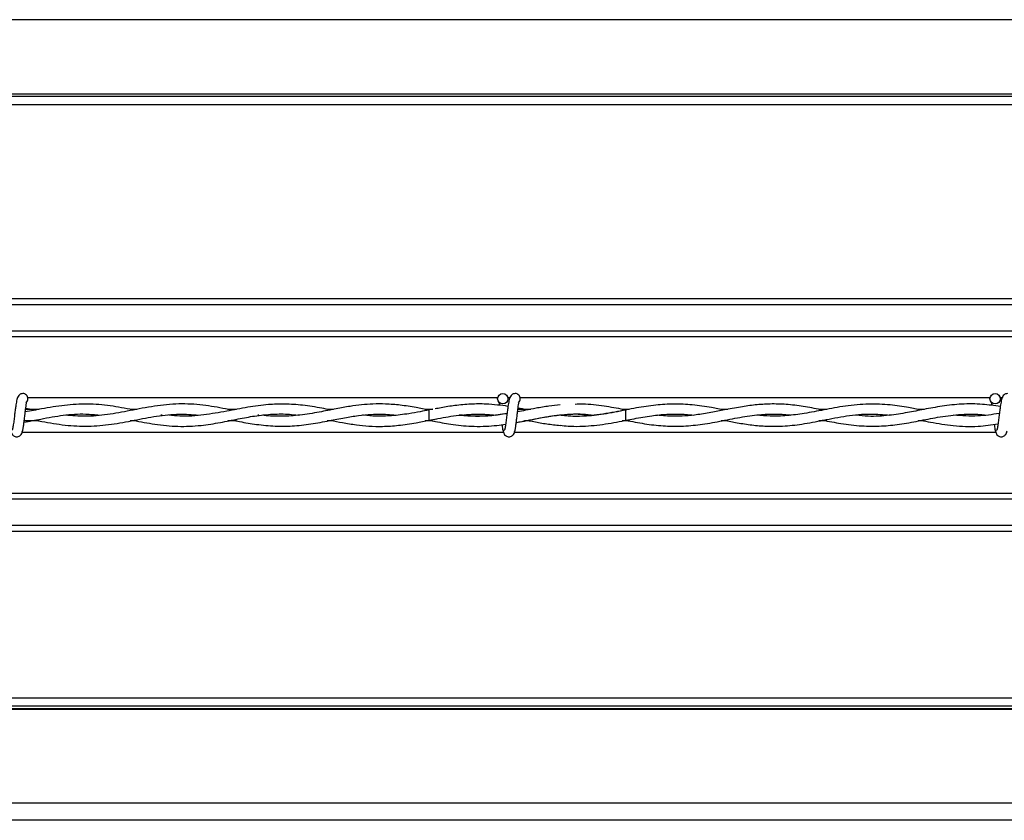
# Model space of a CAD drawing. Extents: x 0.2 to 16.8, y 0.2 to 10.8.
# Drawn here: x 9.5 to 9.7, y 10.2 to 10.4 of the extents above; entities that cross this region are included whole.
import ezdxf

# ---------------------------------------------------------------- set-up
doc = ezdxf.new("R2010")
doc.units = 0
doc.header["$MEASUREMENT"] = 0
doc.linetypes.add('SLD-SOLID', pattern=[0])
doc.layers.get('0').update_dxf_attribs({"linetype": 'CONTINUOUS'})

msp = doc.modelspace()

# ---------------------------------------------------------------- linework, layer by layer
at = {"color": 7, "linetype": 'SLD-SOLID'}
for p, q in [((11.12922, 10.38491), (8.82932, 10.38491)), ((11.13281, 10.36689), (8.82572, 10.36689)), ((11.13333, 10.36429), (8.8252, 10.36429)), ((11.14443, 10.31742), (8.8141, 10.31742)), ((9.50836, 10.29051), (9.50614, 10.29094)), ((9.5561, 10.29053), (9.55586, 10.29053)), ((9.60459, 10.29071), (9.60365, 10.29055)), ((9.60365, 10.29055), (9.60365, 10.28805)), ((9.65127, 10.29055), (9.6508, 10.29063)), ((9.69893, 10.29055), (9.69871, 10.29055)), ((9.51553, 10.28929), (9.51553, 10.28932)), ((9.53897, 10.28946), (9.53897, 10.28914)), ((9.53897, 10.28914), (9.53897, 10.28946)), ((9.5624, 10.28918), (9.5624, 10.28944)), ((9.60365, 10.28805), (9.60557, 10.28843)), ((9.50824, 10.28807), (9.50839, 10.28807)), ((9.55587, 10.28807), (9.55615, 10.28806)), ((9.60365, 10.28805), (9.60498, 10.28781)), ((9.65098, 10.288), (9.65127, 10.28805)), ((9.69871, 10.28805), (9.69893, 10.28805)), ((11.14443, 10.26118), (8.8141, 10.26118)), ((11.13464, 10.22087), (8.82389, 10.22087)), ((11.1341, 10.21814), (8.82444, 10.21814)), ((11.12875, 10.19134), (8.82979, 10.19134))]:
    msp.add_line(p, q, dxfattribs=at)
at = {"color": 8, "linetype": 'SLD-SOLID'}
for p, q in [((11.13293, 10.36631), (8.8256, 10.36631)), ((11.14443, 10.31597), (8.8141, 10.31597)), ((11.14443, 10.30962), (8.8141, 10.30962)), ((11.14443, 10.30826), (8.8141, 10.30826)), ((9.62028, 10.29352), (9.50666, 10.29352)), ((9.62324, 10.29352), (9.62273, 10.29352)), ((9.73932, 10.29352), (9.62571, 10.29352)), ((9.74228, 10.29352), (9.74178, 10.29352)), ((9.50941, 10.2907), (9.50611, 10.2907)), ((9.53307, 10.2907), (9.53142, 10.2907)), ((9.55713, 10.2907), (9.55505, 10.2907)), ((9.58057, 10.2907), (9.57909, 10.2907)), ((9.60455, 10.2907), (9.60272, 10.2907)), ((9.62832, 10.2907), (9.62516, 10.2907)), ((9.6521, 10.2907), (9.65034, 10.2907)), ((9.6759, 10.2907), (9.67421, 10.2907)), ((9.69988, 10.2907), (9.69793, 10.2907)), ((9.72345, 10.2907), (9.72189, 10.2907)), ((9.50941, 10.28789), (9.50577, 10.28789)), ((9.53305, 10.28789), (9.53139, 10.28789)), ((9.55707, 10.28789), (9.55501, 10.28789)), ((9.5806, 10.28789), (9.57907, 10.28789)), ((9.60454, 10.28789), (9.60272, 10.28789)), ((9.6282, 10.28789), (9.62673, 10.28789)), ((9.65216, 10.28789), (9.65033, 10.28789)), ((9.6759, 10.28789), (9.67428, 10.28789)), ((9.69988, 10.28789), (9.69791, 10.28789)), ((9.72346, 10.28789), (9.72194, 10.28789)), ((9.62167, 10.28508), (9.50527, 10.28508)), ((9.74072, 10.28508), (9.62432, 10.28508)), ((11.14443, 10.27034), (8.8141, 10.27034)), ((11.14443, 10.26898), (8.8141, 10.26898)), ((11.14443, 10.26262), (8.8141, 10.26262)), ((11.13425, 10.2189), (8.82429, 10.2189)), ((11.13413, 10.21828), (8.82441, 10.21828)), ((11.12959, 10.19552), (8.82895, 10.19552))]:
    msp.add_line(p, q, dxfattribs=at)
at = {"color": 7, "linetype": 'SLD-SOLID', "flags": 128}
msp.add_lwpolyline([(9.65127, 10.28805), (9.65127, 10.28805), (9.65126, 10.28814), (9.65126, 10.28841), (9.65125, 10.28882), (9.65125, 10.2893), (9.65125, 10.28978), (9.65126, 10.29018), (9.65126, 10.29045), (9.65127, 10.29055), (9.65127, 10.29055)], dxfattribs=at)
at = {"color": 7, "linetype": 'SLD-SOLID'}
for centre in [(9.6215, 10.29327), (9.74055, 10.29327)]:
    msp.add_circle(centre, 0.00125, dxfattribs=at)
for centre, start, end in [((9.50543, 10.29327), 0, 90.0552), ((9.50543, 10.29327), 308.9679, 0), ((9.62448, 10.29327), 0, 90.0552), ((9.62448, 10.29327), 308.9679, 0)]:
    msp.add_arc(centre, 0.00125, start, end, dxfattribs=at)
for points, knots in [([(9.50543, 10.29452), (9.50527, 10.29451), (9.50498, 10.29447), (9.50458, 10.29421), (9.50412, 10.29363), (9.50395, 10.29285), (9.50373, 10.29163), (9.50357, 10.29036), (9.50342, 10.28915), (9.50326, 10.28785), (9.50313, 10.28684), (9.503, 10.2862), (9.50291, 10.28582), (9.50282, 10.2856), (9.50277, 10.28559), (9.50274, 10.28559)], [0, 0, 0, 0, 0.0497976, 0.0900397, 0.1456204, 0.2693109, 0.3963131, 0.4755753, 0.564603, 0.6633274, 0.770597, 0.828092, 0.8870173, 0.9483845, 1, 1, 1, 1]), ([(9.62448, 10.29452), (9.62432, 10.29451), (9.62403, 10.29447), (9.62363, 10.29421), (9.62317, 10.29363), (9.623, 10.29285), (9.62278, 10.29163), (9.62262, 10.29036), (9.62247, 10.28915), (9.62231, 10.28785), (9.62217, 10.28684), (9.62205, 10.2862), (9.62196, 10.28582), (9.62187, 10.2856), (9.62181, 10.28559), (9.62179, 10.28559)], [0, 0, 0, 0, 0.0497976, 0.0900397, 0.1456204, 0.2693109, 0.3963131, 0.4755753, 0.564603, 0.6633274, 0.770597, 0.828092, 0.8870173, 0.9483845, 1, 1, 1, 1]), ([(9.62448, 10.29452), (9.62432, 10.29451), (9.62403, 10.29447), (9.62363, 10.29421), (9.62317, 10.29363), (9.623, 10.29285), (9.62278, 10.29163), (9.62262, 10.29036), (9.62247, 10.28915), (9.62231, 10.28785), (9.62217, 10.28684), (9.62205, 10.2862), (9.62196, 10.28582), (9.62187, 10.2856), (9.62181, 10.28559), (9.62179, 10.28559)], [0, 0, 0, 0, 0.0497976, 0.0900397, 0.1456204, 0.2693109, 0.3963131, 0.4755753, 0.564603, 0.6633274, 0.770597, 0.828092, 0.8870173, 0.9483845, 1, 1, 1, 1]), ([(9.74353, 10.29452), (9.74337, 10.29451), (9.74307, 10.29447), (9.74268, 10.29421), (9.74221, 10.29363), (9.74205, 10.29285), (9.74183, 10.29163), (9.74167, 10.29036), (9.74152, 10.28915), (9.74136, 10.28785), (9.74122, 10.28684), (9.7411, 10.2862), (9.74101, 10.28582), (9.74092, 10.2856), (9.74086, 10.28559), (9.74083, 10.28559)], [0, 0, 0, 0, 0.0497976, 0.0900397, 0.1456204, 0.2693109, 0.3963131, 0.4755753, 0.564603, 0.6633274, 0.770597, 0.828092, 0.8870173, 0.9483845, 1, 1, 1, 1]), ([(9.74204, 10.29277), (9.74203, 10.29282), (9.74195, 10.29324), (9.74181, 10.29366), (9.74159, 10.29389), (9.74158, 10.29391)], [0, 0, 0, 0, 0.120985, 0.932233, 1, 1, 1, 1]), ([(9.50517, 10.2851), (9.50523, 10.28516), (9.50534, 10.28529), (9.5055, 10.28602), (9.50565, 10.28693), (9.50577, 10.28793), (9.50589, 10.28889), (9.50601, 10.28996), (9.50614, 10.29096), (9.50625, 10.29174), (9.50631, 10.29211), (9.50632, 10.29224), (9.50629, 10.29224), (9.50627, 10.29225)], [0, 0, 0, 0, 0.1381619, 0.263744, 0.3784554, 0.4810041, 0.5731872, 0.6537018, 0.7835606, 0.8719534, 0.9350857, 0.978708, 1, 1, 1, 1]), ([(9.53226, 10.29056), (9.53217, 10.29057), (9.53028, 10.29091), (9.52655, 10.29165), (9.52106, 10.2921), (9.51553, 10.29178), (9.51051, 10.29091), (9.50735, 10.29033), (9.50603, 10.29009)], [0, 0, 0, 0, 0.009544, 0.216513, 0.426411, 0.63817, 0.850009, 1, 1, 1, 1]), ([(9.55606, 10.29051), (9.55553, 10.29061), (9.55317, 10.29107), (9.54887, 10.29185), (9.54313, 10.29215), (9.53726, 10.29156), (9.53151, 10.29041), (9.52591, 10.28936), (9.52071, 10.28887), (9.51734, 10.28916), (9.51577, 10.2893)], [0, 0, 0, 0, 0.039582, 0.17557, 0.320467, 0.466494, 0.612433, 0.748885, 0.88344, 1, 1, 1, 1]), ([(9.57983, 10.29056), (9.57913, 10.2907), (9.57689, 10.29114), (9.5732, 10.29174), (9.56891, 10.29204), (9.56449, 10.29189), (9.55981, 10.29125), (9.55458, 10.29021), (9.54912, 10.28928), (9.54446, 10.2889), (9.54165, 10.28921), (9.54076, 10.2893)], [0, 0, 0, 0, 0.0534644, 0.1721747, 0.2833981, 0.3830161, 0.5120634, 0.6422605, 0.7839573, 0.931606, 1, 1, 1, 1]), ([(9.60363, 10.29053), (9.6026, 10.29073), (9.60029, 10.29119), (9.5968, 10.29174), (9.59332, 10.29202), (9.59021, 10.29202), (9.58734, 10.29181), (9.58438, 10.29141), (9.58098, 10.2908), (9.57693, 10.28998), (9.57258, 10.28925), (9.56831, 10.28898), (9.56533, 10.28902), (9.56378, 10.28925), (9.56349, 10.28929)], [0, 0, 0, 0, 0.077178, 0.173045, 0.260564, 0.337332, 0.405694, 0.474306, 0.558497, 0.660296, 0.77669, 0.884051, 0.97894, 1, 1, 1, 1]), ([(9.60363, 10.29053), (9.60294, 10.29039), (9.60133, 10.29008), (9.59831, 10.28955), (9.59473, 10.2891), (9.59108, 10.28903), (9.58876, 10.28914), (9.58768, 10.28928), (9.5876, 10.28929)], [0, 0, 0, 0, 0.130484, 0.300925, 0.564545, 0.798854, 0.984114, 1, 1, 1, 1]), ([(9.62276, 10.29141), (9.62276, 10.29141), (9.62191, 10.29156), (9.62013, 10.29178), (9.61714, 10.29202), (9.6137, 10.29202), (9.61008, 10.29167), (9.6072, 10.29121), (9.60561, 10.2909), (9.60513, 10.29081)], [0, 0, 0, 0, 0.000356, 0.144123, 0.302416, 0.509489, 0.728194, 0.918606, 1, 1, 1, 1]), ([(9.62062, 10.29238), (9.62061, 10.29238), (9.6206, 10.29239), (9.62062, 10.29227), (9.62065, 10.29205), (9.6207, 10.29175), (9.62071, 10.29168)], [0, 0, 0, 0, 0.033743, 0.224356, 0.817808, 1, 1, 1, 1]), ([(9.62062, 10.29238), (9.62061, 10.29238), (9.6206, 10.29239), (9.62062, 10.29227), (9.62065, 10.29205), (9.6207, 10.29175), (9.62071, 10.29168)], [0, 0, 0, 0, 0.033743, 0.224356, 0.817808, 1, 1, 1, 1]), ([(9.62422, 10.2851), (9.62428, 10.28516), (9.62439, 10.28529), (9.62455, 10.28602), (9.62469, 10.28693), (9.62482, 10.28793), (9.62494, 10.28889), (9.62506, 10.28996), (9.62519, 10.29096), (9.6253, 10.29174), (9.62536, 10.29211), (9.62537, 10.29224), (9.62533, 10.29224), (9.62532, 10.29225)], [0, 0, 0, 0, 0.1381619, 0.263744, 0.3784554, 0.4810041, 0.5731872, 0.6537018, 0.7835606, 0.8719534, 0.9350857, 0.978708, 1, 1, 1, 1]), ([(9.62422, 10.2851), (9.62428, 10.28516), (9.62439, 10.28529), (9.62455, 10.28602), (9.62469, 10.28693), (9.62482, 10.28793), (9.62494, 10.28889), (9.62506, 10.28996), (9.62519, 10.29096), (9.6253, 10.29174), (9.62536, 10.29211), (9.62537, 10.29224), (9.62533, 10.29224), (9.62532, 10.29225)], [0, 0, 0, 0, 0.1381619, 0.263744, 0.3784554, 0.4810041, 0.5731872, 0.6537018, 0.7835606, 0.8719534, 0.9350857, 0.978708, 1, 1, 1, 1]), ([(9.63541, 10.29177), (9.6345, 10.29168), (9.63254, 10.2915), (9.62974, 10.291), (9.62721, 10.29051), (9.62573, 10.29023), (9.62508, 10.29011)], [0, 0, 0, 0, 0.266421, 0.568482, 0.813529, 1, 1, 1, 1]), ([(9.62746, 10.29056), (9.62743, 10.29057), (9.62668, 10.29071), (9.62592, 10.29086), (9.6252, 10.29099)], [0, 0, 0, 0, 0.037649, 1, 1, 1, 1]), ([(9.65127, 10.29055), (9.64949, 10.29018), (9.64611, 10.28948), (9.64131, 10.28897), (9.63773, 10.28898), (9.63575, 10.28923), (9.63518, 10.2893)], [0, 0, 0, 0, 0.332252, 0.630326, 0.89497, 1, 1, 1, 1]), ([(9.67505, 10.29055), (9.67403, 10.29075), (9.67146, 10.29125), (9.66739, 10.29184), (9.66289, 10.29206), (9.65839, 10.29178), (9.65363, 10.29105), (9.64842, 10.28995), (9.64291, 10.28909), (9.63848, 10.2889), (9.63596, 10.28923), (9.6353, 10.28932)], [0, 0, 0, 0, 0.077022, 0.194223, 0.306735, 0.416404, 0.533732, 0.66521, 0.810035, 0.949884, 1, 1, 1, 1]), ([(9.65128, 10.29055), (9.65109, 10.29058), (9.64933, 10.29092), (9.64586, 10.29154), (9.64195, 10.29202), (9.63961, 10.29193), (9.63898, 10.29191)], [0, 0, 0, 0, 0.046321, 0.429138, 0.846138, 1, 1, 1, 1]), ([(9.69887, 10.29053), (9.69748, 10.29081), (9.6947, 10.29136), (9.69062, 10.2919), (9.68672, 10.29206), (9.68303, 10.29185), (9.67932, 10.29136), (9.67576, 10.29069), (9.67217, 10.28998), (9.66883, 10.2894), (9.66571, 10.28908), (9.66309, 10.289), (9.66086, 10.28907), (9.65948, 10.28921), (9.6588, 10.28928)], [0, 0, 0, 0, 0.104108, 0.20813, 0.305037, 0.396242, 0.484042, 0.582253, 0.6629, 0.752979, 0.832376, 0.896861, 0.949146, 1, 1, 1, 1]), ([(9.72267, 10.29056), (9.72166, 10.29075), (9.71916, 10.29125), (9.71494, 10.29187), (9.70984, 10.29208), (9.70449, 10.29158), (9.69929, 10.29061), (9.69457, 10.2897), (9.69025, 10.28913), (9.68641, 10.28896), (9.68397, 10.2892), (9.68287, 10.28931)], [0, 0, 0, 0, 0.07588, 0.188471, 0.31824, 0.460276, 0.591382, 0.709786, 0.816022, 0.917462, 1, 1, 1, 1]), ([(9.7418, 10.29137), (9.74036, 10.29158), (9.73726, 10.29204), (9.73256, 10.29205), (9.72785, 10.29153), (9.72347, 10.29072), (9.71922, 10.28987), (9.71473, 10.28918), (9.71058, 10.28888), (9.7079, 10.28919), (9.70691, 10.2893)], [0, 0, 0, 0, 0.123779, 0.267047, 0.403654, 0.528634, 0.643055, 0.769637, 0.915034, 1, 1, 1, 1]), ([(9.73966, 10.29238), (9.73966, 10.29238), (9.73965, 10.29239), (9.73967, 10.29227), (9.7397, 10.29203), (9.73975, 10.29171), (9.73976, 10.29162)], [0, 0, 0, 0, 0.031935, 0.212335, 0.773989, 1, 1, 1, 1]), ([(9.50573, 10.28758), (9.50708, 10.28784), (9.51025, 10.28846), (9.51523, 10.28937), (9.51996, 10.28972), (9.52288, 10.28941), (9.52399, 10.2893)], [0, 0, 0, 0, 0.223166, 0.520622, 0.818212, 1, 1, 1, 1]), ([(9.50836, 10.28809), (9.50892, 10.28798), (9.51135, 10.28753), (9.51566, 10.2868), (9.52127, 10.2865), (9.52682, 10.287), (9.53233, 10.28806), (9.5378, 10.28912), (9.54299, 10.28968), (9.54638, 10.28943), (9.54795, 10.28931)], [0, 0, 0, 0, 0.042342, 0.184347, 0.326272, 0.466886, 0.605532, 0.743213, 0.881099, 1, 1, 1, 1]), ([(9.53223, 10.28804), (9.53393, 10.28771), (9.53751, 10.28701), (9.54294, 10.28647), (9.54824, 10.2867), (9.55309, 10.28748), (9.5574, 10.28838), (9.56164, 10.28917), (9.56578, 10.28959), (9.56927, 10.28962), (9.5713, 10.28937), (9.57199, 10.28928)], [0, 0, 0, 0, 0.128356, 0.269571, 0.409846, 0.527349, 0.635665, 0.735984, 0.846984, 0.948091, 1, 1, 1, 1]), ([(9.55601, 10.28809), (9.55663, 10.28797), (9.55861, 10.2876), (9.56209, 10.287), (9.56633, 10.28659), (9.57071, 10.28663), (9.57507, 10.28712), (9.5793, 10.28792), (9.58313, 10.28868), (9.58652, 10.28923), (9.58998, 10.28954), (9.59301, 10.2896), (9.59499, 10.28937), (9.59568, 10.28929)], [0, 0, 0, 0, 0.046488, 0.149567, 0.263604, 0.366637, 0.48079, 0.593292, 0.686632, 0.770191, 0.850058, 0.948052, 1, 1, 1, 1]), ([(9.60504, 10.28834), (9.60509, 10.28835), (9.60681, 10.28868), (9.6102, 10.28928), (9.61441, 10.28959), (9.61758, 10.28952), (9.6191, 10.28937), (9.61974, 10.2893)], [0, 0, 0, 0, 0.009923, 0.351167, 0.689999, 0.868614, 1, 1, 1, 1]), ([(9.62253, 10.28965), (9.6213, 10.28947), (9.61876, 10.28908), (9.6156, 10.28897), (9.613, 10.28906), (9.61172, 10.28919), (9.61106, 10.28926)], [0, 0, 0, 0, 0.320916, 0.663817, 0.827266, 1, 1, 1, 1]), ([(9.62253, 10.28966), (9.62181, 10.28956), (9.62023, 10.28932), (9.61729, 10.28906), (9.61422, 10.28899), (9.61199, 10.28925), (9.61114, 10.28935)], [0, 0, 0, 0, 0.190192, 0.415378, 0.775065, 1, 1, 1, 1]), ([(9.62477, 10.28753), (9.62541, 10.28765), (9.62697, 10.28793), (9.62958, 10.28846), (9.63281, 10.28905), (9.6366, 10.28952), (9.64025, 10.28968), (9.64264, 10.28941), (9.64357, 10.2893)], [0, 0, 0, 0, 0.103276, 0.247534, 0.417362, 0.618853, 0.851244, 1, 1, 1, 1]), ([(9.62477, 10.28755), (9.62481, 10.28755), (9.62649, 10.28779), (9.62975, 10.28855), (9.6347, 10.28935), (9.63921, 10.28972), (9.64214, 10.2894), (9.64335, 10.28927)], [0, 0, 0, 0, 0.005893, 0.272523, 0.526227, 0.804741, 1, 1, 1, 1]), ([(9.65127, 10.28806), (9.65192, 10.28818), (9.65401, 10.28858), (9.65732, 10.28918), (9.66081, 10.28954), (9.66396, 10.28959), (9.66607, 10.28951), (9.66734, 10.28933), (9.66751, 10.2893)], [0, 0, 0, 0, 0.121261, 0.384515, 0.610999, 0.766401, 0.967808, 1, 1, 1, 1]), ([(9.65127, 10.28805), (9.65278, 10.28776), (9.65578, 10.28718), (9.66025, 10.28664), (9.66471, 10.28657), (9.66928, 10.28698), (9.674, 10.28782), (9.6788, 10.28879), (9.68325, 10.28945), (9.68724, 10.2896), (9.68978, 10.2895), (9.69107, 10.28933), (9.69119, 10.28931)], [0, 0, 0, 0, 0.113627, 0.225183, 0.3356, 0.448991, 0.568332, 0.690425, 0.808957, 0.90296, 0.991253, 1, 1, 1, 1]), ([(9.67509, 10.28805), (9.67612, 10.28785), (9.67833, 10.28742), (9.68175, 10.28689), (9.68541, 10.28658), (9.68945, 10.2866), (9.69401, 10.2871), (9.69916, 10.28812), (9.70469, 10.28922), (9.71006, 10.28974), (9.71355, 10.28943), (9.7151, 10.28929)], [0, 0, 0, 0, 0.077361, 0.166018, 0.256342, 0.352053, 0.468573, 0.597211, 0.738648, 0.883773, 1, 1, 1, 1]), ([(9.69888, 10.28807), (9.70034, 10.2878), (9.70347, 10.2872), (9.70822, 10.28662), (9.71293, 10.28659), (9.71752, 10.28707), (9.72203, 10.28789), (9.7268, 10.28886), (9.73181, 10.28952), (9.73568, 10.28965), (9.73787, 10.28937), (9.73828, 10.28932)], [0, 0, 0, 0, 0.110874, 0.238397, 0.360943, 0.469786, 0.587613, 0.704895, 0.832619, 0.969334, 1, 1, 1, 1]), ([(9.74158, 10.28969), (9.73984, 10.28943), (9.73617, 10.28889), (9.73251, 10.28915), (9.73059, 10.28929)], [0, 0, 0, 0, 0.476646, 1, 1, 1, 1]), ([(9.57985, 10.28804), (9.58081, 10.28785), (9.58289, 10.28744), (9.58598, 10.28695), (9.58921, 10.28662), (9.5926, 10.28654), (9.59641, 10.2868), (9.60015, 10.28738), (9.6026, 10.28786), (9.60363, 10.28807)], [0, 0, 0, 0, 0.1210099, 0.2623208, 0.3898595, 0.5284745, 0.6899985, 0.869768, 1, 1, 1, 1]), ([(9.60363, 10.28807), (9.60416, 10.28797), (9.60611, 10.28759), (9.60976, 10.28694), (9.61384, 10.28656), (9.61736, 10.2866), (9.6199, 10.28679), (9.62149, 10.28701), (9.6222, 10.28711)], [0, 0, 0, 0, 0.085171, 0.314928, 0.59065, 0.743519, 0.884485, 1, 1, 1, 1]), ([(9.62129, 10.28699), (9.62132, 10.2868), (9.62141, 10.28617), (9.62153, 10.28559), (9.62166, 10.28519), (9.62173, 10.28513), (9.62176, 10.2851)], [0, 0, 0, 0, 0.166872, 0.560784, 0.775585, 1, 1, 1, 1]), ([(9.62129, 10.28699), (9.62132, 10.2868), (9.62141, 10.28617), (9.62153, 10.28559), (9.62166, 10.28519), (9.62173, 10.28513), (9.62176, 10.2851)], [0, 0, 0, 0, 0.166872, 0.560784, 0.775585, 1, 1, 1, 1]), ([(9.62746, 10.28804), (9.62797, 10.28794), (9.62953, 10.28764), (9.63217, 10.28715), (9.6343, 10.28693), (9.63539, 10.28682)], [0, 0, 0, 0, 0.193368, 0.588454, 1, 1, 1, 1]), ([(9.63534, 10.28687), (9.636, 10.28679), (9.63852, 10.2865), (9.64286, 10.28667), (9.64741, 10.2873), (9.6501, 10.28783), (9.65098, 10.288)], [0, 0, 0, 0, 0.126786, 0.482804, 0.832654, 1, 1, 1, 1]), ([(9.72271, 10.28804), (9.72344, 10.28789), (9.72602, 10.28739), (9.73059, 10.28667), (9.73604, 10.28644), (9.73965, 10.28695), (9.74126, 10.28718)], [0, 0, 0, 0, 0.119075, 0.41632, 0.739868, 1, 1, 1, 1]), ([(9.74033, 10.28707), (9.74036, 10.28685), (9.74045, 10.28619), (9.74057, 10.28559), (9.74071, 10.28519), (9.74077, 10.28513), (9.74081, 10.2851)], [0, 0, 0, 0, 0.187034, 0.571413, 0.781016, 1, 1, 1, 1]), ([(9.50254, 10.28553), (9.50259, 10.28528), (9.50267, 10.28486), (9.50303, 10.28441), (9.50339, 10.28418), (9.50375, 10.28407), (9.50415, 10.28407), (9.50452, 10.28419), (9.50482, 10.28439), (9.50509, 10.2847), (9.50528, 10.28509), (9.50533, 10.28539), (9.50535, 10.28553)], [0, 0, 0, 0, 0.175175, 0.299312, 0.374549, 0.458688, 0.548982, 0.635389, 0.714361, 0.785117, 0.903835, 1, 1, 1, 1]), ([(9.62159, 10.28553), (9.62164, 10.28528), (9.62172, 10.28486), (9.62208, 10.28441), (9.62243, 10.28418), (9.6228, 10.28407), (9.6232, 10.28407), (9.62357, 10.28419), (9.62387, 10.28439), (9.62414, 10.2847), (9.62433, 10.28509), (9.62437, 10.28539), (9.6244, 10.28553)], [0, 0, 0, 0, 0.175175, 0.299312, 0.374549, 0.458688, 0.548982, 0.635389, 0.714361, 0.785117, 0.903835, 1, 1, 1, 1]), ([(9.62159, 10.28553), (9.62164, 10.28528), (9.62172, 10.28486), (9.62208, 10.28441), (9.62243, 10.28418), (9.6228, 10.28407), (9.6232, 10.28407), (9.62357, 10.28419), (9.62387, 10.28439), (9.62414, 10.2847), (9.62433, 10.28509), (9.62437, 10.28539), (9.6244, 10.28553)], [0, 0, 0, 0, 0.175175, 0.299312, 0.374549, 0.458688, 0.548982, 0.635389, 0.714361, 0.785117, 0.903835, 1, 1, 1, 1]), ([(9.74064, 10.28553), (9.74068, 10.28528), (9.74077, 10.28486), (9.74112, 10.28441), (9.74148, 10.28418), (9.74184, 10.28407), (9.74225, 10.28407), (9.74262, 10.28419), (9.74291, 10.28439), (9.74318, 10.2847), (9.74337, 10.28509), (9.74342, 10.28539), (9.74344, 10.28553)], [0, 0, 0, 0, 0.175175, 0.299312, 0.374549, 0.458688, 0.548982, 0.635389, 0.714361, 0.785117, 0.903835, 1, 1, 1, 1])]:
    msp.add_open_spline(points, degree=3, knots=knots, dxfattribs=at)

doc.saveas('drawing.dxf')
